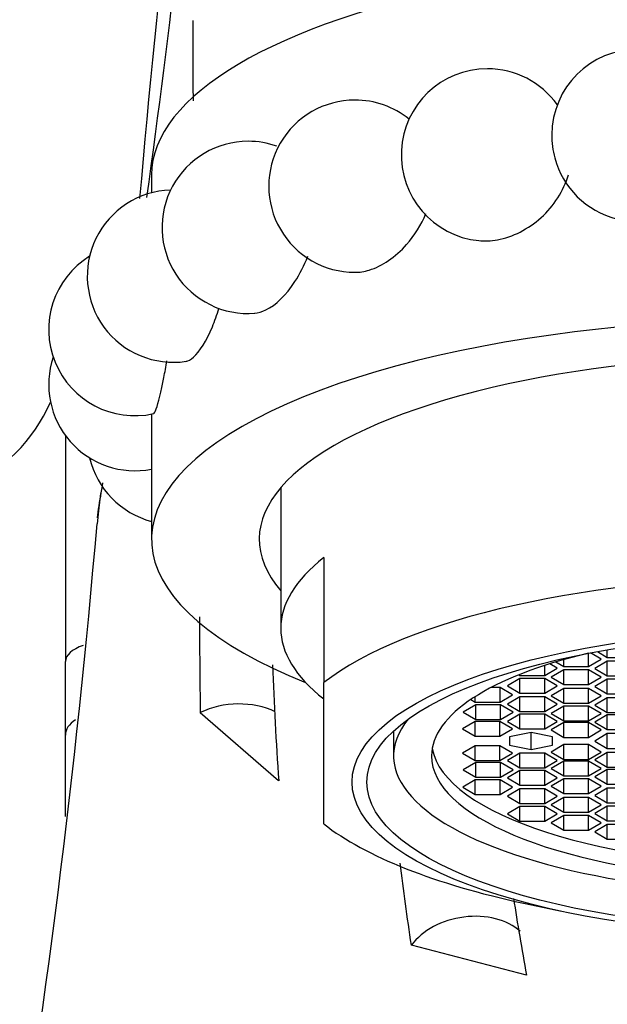
# Model space of a CAD drawing. Units: millimetres. Extents: x -359 to 1378, y -4 to 1281.
# Drawn here: x 535 to 549, y 837 to 860 of the extents above; entities that cross this region are included whole.
import ezdxf
from ezdxf import colors
from ezdxf.entities.mleader import LeaderData, LeaderLine
from ezdxf.math import Vec2, Vec3

# ---------------------------------------------------------------- set-up
doc = ezdxf.new("R2010")
doc.units = ezdxf.units.MM
doc.layers.add('DV1_Défaut', color=7, linetype='Continuous')
doc.layers.add('Défaut', color=7, linetype='Continuous')

# ---------------------------------------------------------------- blocks, each defined once
blk = doc.blocks.new('_DOT')
at = {"color": 0}
blk.add_line((0, 0), (-1, 0), dxfattribs=at)
at = {"color": 0, "const_width": 0.333}
blk.add_lwpolyline([(-0.1665, 0, 1), (0.1665, 0, 1)], format="xyb", close=True, dxfattribs=at)
blk = doc.blocks.new('SE')
at = {"layer": 'DV1_Défaut', "color": 7, "linetype": 'Continuous'}
for p, q in [((538.499, 856.451), (538.499, 856.036)), ((538.499, 850.899), (538.499, 847.993)), ((536.499, 850.4), (536.499, 845.154)), ((537.311, 849.052), (537.267, 848.653)), ((541.499, 849.19), (541.499, 845.926)), ((537.267, 848.653), (537.233, 848.347)), ((537.247, 848.49), (537.268, 848.692)), ((542.499, 847.566), (542.499, 844.663)), ((549.08, 845.249), (549.08, 845.423)), ((548.068, 845.038), (548.068, 845.198)), ((548.645, 845.038), (548.645, 845.345)), ((548.645, 845.038), (548.934, 845.209)), ((548.934, 845.209), (548.689, 845.354)), ((548.853, 845.384), (549.08, 845.249)), ((549.08, 845.249), (549.658, 845.249)), ((536.499, 843.447), (536.499, 845.154)), ((547.629, 844.83), (547.629, 845.064)), ((547.629, 844.83), (547.917, 845.001)), ((547.917, 845.001), (547.748, 845.102)), ((548.068, 844.963), (547.779, 844.792)), ((547.887, 845.145), (548.068, 845.038)), ((548.068, 845.038), (548.645, 845.038)), ((548.645, 844.963), (548.068, 844.963)), ((548.068, 844.621), (548.068, 844.963)), ((548.934, 844.792), (548.645, 844.963)), ((548.645, 844.621), (548.645, 844.963)), ((549.08, 845.16), (548.792, 844.989)), ((548.792, 844.989), (549.08, 844.818)), ((549.658, 845.16), (549.08, 845.16)), ((549.08, 844.818), (549.08, 845.16)), ((547.051, 844.76), (546.762, 844.589)), ((547.026, 844.845), (547.051, 844.83)), ((547.051, 844.83), (547.051, 844.855)), ((547.051, 844.83), (547.629, 844.83)), ((547.629, 844.76), (547.051, 844.76)), ((547.051, 844.418), (547.051, 844.76)), ((547.917, 844.589), (547.629, 844.76)), ((547.629, 844.418), (547.629, 844.76)), ((547.779, 844.792), (548.068, 844.621)), ((548.645, 844.621), (548.934, 844.792)), ((549.08, 844.747), (548.792, 844.576)), ((549.08, 844.818), (549.658, 844.818)), ((549.658, 844.747), (549.08, 844.747)), ((549.08, 844.405), (549.08, 844.747)), ((542.499, 841.383), (542.499, 844.663)), ((546.594, 844.554), (546.389, 844.554)), ((546.882, 844.383), (546.594, 844.554)), ((546.594, 844.212), (546.594, 844.554)), ((546.762, 844.589), (547.051, 844.418)), ((547.629, 844.418), (547.917, 844.589)), ((548.068, 844.529), (547.779, 844.358)), ((548.068, 844.621), (548.645, 844.621)), ((548.645, 844.529), (548.068, 844.529)), ((548.068, 844.187), (548.068, 844.529)), ((548.934, 844.358), (548.645, 844.529)), ((548.645, 844.187), (548.645, 844.529)), ((548.792, 844.576), (549.08, 844.405)), ((545.914, 844.273), (546.016, 844.212)), ((546.016, 844.212), (546.016, 844.34)), ((546.594, 844.212), (546.882, 844.383)), ((547.051, 844.336), (546.762, 844.165)), ((547.051, 844.418), (547.629, 844.418)), ((547.629, 844.336), (547.051, 844.336)), ((547.051, 843.994), (547.051, 844.336)), ((547.917, 844.165), (547.629, 844.336)), ((547.629, 843.994), (547.629, 844.336)), ((547.779, 844.358), (548.068, 844.187)), ((548.645, 844.187), (548.934, 844.358)), ((549.08, 844.311), (548.792, 844.14)), ((549.08, 844.405), (549.658, 844.405)), ((549.658, 844.311), (549.08, 844.311)), ((549.08, 843.969), (549.08, 844.311)), ((546.025, 844.147), (545.736, 843.976)), ((546.016, 844.212), (546.594, 844.212)), ((546.602, 844.147), (546.025, 844.147)), ((546.025, 843.805), (546.025, 844.147)), ((546.891, 843.976), (546.602, 844.147)), ((546.602, 843.805), (546.602, 844.147)), ((546.762, 844.165), (547.051, 843.994)), ((547.629, 843.994), (547.917, 844.165)), ((548.068, 844.121), (547.779, 843.95)), ((548.068, 844.187), (548.645, 844.187)), ((548.645, 844.121), (548.068, 844.121)), ((548.068, 843.779), (548.068, 844.121)), ((548.934, 843.95), (548.645, 844.121)), ((548.645, 843.779), (548.645, 844.121)), ((548.792, 844.14), (549.08, 843.969)), ((541.45, 842.38), (539.631, 843.966)), ((545.736, 843.976), (546.025, 843.805)), ((546.025, 843.805), (546.602, 843.805)), ((546.602, 843.805), (546.891, 843.976)), ((547.051, 843.934), (546.762, 843.763)), ((547.051, 843.994), (547.629, 843.994)), ((547.629, 843.934), (547.051, 843.934)), ((547.051, 843.592), (547.051, 843.934)), ((547.917, 843.763), (547.629, 843.934)), ((547.629, 843.592), (547.629, 843.934)), ((547.779, 843.95), (548.068, 843.779)), ((548.645, 843.779), (548.934, 843.95)), ((549.08, 843.915), (548.792, 843.744)), ((549.08, 843.969), (549.658, 843.969)), ((549.658, 843.915), (549.08, 843.915)), ((549.08, 843.573), (549.08, 843.915)), ((546.01, 843.76), (545.722, 843.589)), ((545.722, 843.589), (546.01, 843.418)), ((546.588, 843.76), (546.01, 843.76)), ((546.01, 843.418), (546.01, 843.76)), ((546.876, 843.589), (546.588, 843.76)), ((546.588, 843.418), (546.588, 843.76)), ((546.588, 843.418), (546.876, 843.589)), ((546.762, 843.763), (547.051, 843.592)), ((547.051, 843.592), (547.629, 843.592)), ((547.629, 843.592), (547.917, 843.763)), ((548.068, 843.735), (547.779, 843.564)), ((547.779, 843.564), (548.068, 843.393)), ((548.068, 843.779), (548.645, 843.779)), ((548.645, 843.735), (548.068, 843.735)), ((548.068, 843.393), (548.068, 843.735)), ((548.934, 843.564), (548.645, 843.735)), ((548.645, 843.393), (548.645, 843.735)), ((548.645, 843.393), (548.934, 843.564)), ((548.792, 843.744), (549.08, 843.573)), ((549.08, 843.573), (549.658, 843.573)), ((536.499, 841.558), (536.499, 843.447)), ((544.115, 843.537), (544.115, 842.907)), ((544.119, 843.541), (544.119, 842.961)), ((546.01, 843.418), (546.588, 843.418)), ((547.311, 843.506), (546.811, 843.407)), ((546.811, 843.407), (546.811, 843.21)), ((547.811, 843.407), (547.311, 843.506)), ((547.311, 843.111), (547.311, 843.506)), ((547.811, 843.21), (547.811, 843.407)), ((548.068, 843.393), (548.645, 843.393)), ((549.08, 843.479), (548.792, 843.308)), ((549.658, 843.479), (549.08, 843.479)), ((549.08, 843.137), (549.08, 843.479)), ((546.01, 843.199), (545.722, 843.028)), ((546.588, 843.199), (546.01, 843.199)), ((546.01, 842.857), (546.01, 843.199)), ((546.876, 843.028), (546.588, 843.199)), ((546.588, 842.857), (546.588, 843.199)), ((546.811, 843.21), (547.311, 843.111)), ((547.311, 843.111), (547.811, 843.21)), ((548.068, 843.224), (547.779, 843.053)), ((548.645, 843.224), (548.068, 843.224)), ((548.068, 842.882), (548.068, 843.224)), ((548.934, 843.053), (548.645, 843.224)), ((548.645, 842.882), (548.645, 843.224)), ((548.792, 843.308), (549.08, 843.137)), ((549.08, 843.137), (549.658, 843.137)), ((545.722, 843.028), (546.01, 842.857)), ((546.588, 842.857), (546.876, 843.028)), ((547.051, 843.025), (546.762, 842.854)), ((547.629, 843.025), (547.051, 843.025)), ((547.051, 842.683), (547.051, 843.025)), ((547.917, 842.854), (547.629, 843.025)), ((547.629, 842.683), (547.629, 843.025)), ((547.779, 843.053), (548.068, 842.882)), ((548.068, 842.882), (548.645, 842.882)), ((548.645, 842.882), (548.934, 843.053)), ((549.08, 843.043), (548.792, 842.872)), ((549.658, 843.043), (549.08, 843.043)), ((549.08, 842.701), (549.08, 843.043)), ((546.025, 842.812), (545.736, 842.641)), ((546.01, 842.857), (546.588, 842.857)), ((546.602, 842.812), (546.025, 842.812)), ((546.025, 842.47), (546.025, 842.812)), ((546.891, 842.641), (546.602, 842.812)), ((546.602, 842.47), (546.602, 842.812)), ((546.762, 842.854), (547.051, 842.683)), ((547.051, 842.683), (547.629, 842.683)), ((547.629, 842.683), (547.917, 842.854)), ((548.068, 842.838), (547.779, 842.667)), ((547.779, 842.667), (548.068, 842.496)), ((548.645, 842.838), (548.068, 842.838)), ((548.068, 842.496), (548.068, 842.838)), ((548.934, 842.667), (548.645, 842.838)), ((548.645, 842.496), (548.645, 842.838)), ((548.645, 842.496), (548.934, 842.667)), ((548.792, 842.872), (549.08, 842.701)), ((549.08, 842.647), (548.792, 842.476)), ((549.08, 842.701), (549.658, 842.701)), ((549.658, 842.647), (549.08, 842.647)), ((549.08, 842.305), (549.08, 842.647)), ((545.736, 842.641), (546.025, 842.47)), ((546.025, 842.47), (546.602, 842.47)), ((546.602, 842.47), (546.891, 842.641)), ((547.051, 842.623), (546.762, 842.452)), ((546.762, 842.452), (547.051, 842.281)), ((547.629, 842.623), (547.051, 842.623)), ((547.051, 842.281), (547.051, 842.623)), ((547.917, 842.452), (547.629, 842.623)), ((547.629, 842.281), (547.629, 842.623)), ((547.629, 842.281), (547.917, 842.452)), ((548.068, 842.43), (547.779, 842.259)), ((548.068, 842.496), (548.645, 842.496)), ((548.645, 842.43), (548.068, 842.43)), ((548.068, 842.088), (548.068, 842.43)), ((548.934, 842.259), (548.645, 842.43)), ((548.645, 842.088), (548.645, 842.43)), ((548.792, 842.476), (549.08, 842.305)), ((546.016, 842.405), (545.728, 842.234)), ((545.728, 842.234), (546.016, 842.063)), ((546.594, 842.405), (546.016, 842.405)), ((546.016, 842.063), (546.016, 842.405)), ((546.882, 842.234), (546.594, 842.405)), ((546.594, 842.063), (546.594, 842.405)), ((546.594, 842.063), (546.882, 842.234)), ((547.051, 842.199), (546.762, 842.028)), ((547.051, 842.281), (547.629, 842.281)), ((547.629, 842.199), (547.051, 842.199)), ((547.051, 841.857), (547.051, 842.199)), ((547.917, 842.028), (547.629, 842.199)), ((547.629, 841.857), (547.629, 842.199)), ((547.779, 842.259), (548.068, 842.088)), ((548.645, 842.088), (548.934, 842.259)), ((549.08, 842.212), (548.792, 842.041)), ((549.08, 842.305), (549.658, 842.305)), ((549.658, 842.212), (549.08, 842.212)), ((549.08, 841.87), (549.08, 842.212)), ((546.016, 842.063), (546.594, 842.063)), ((546.762, 842.028), (547.051, 841.857)), ((547.629, 841.857), (547.917, 842.028)), ((548.068, 841.996), (547.779, 841.825)), ((548.068, 842.088), (548.645, 842.088)), ((548.645, 841.996), (548.068, 841.996)), ((548.068, 841.654), (548.068, 841.996)), ((548.934, 841.825), (548.645, 841.996)), ((548.645, 841.654), (548.645, 841.996)), ((548.792, 842.041), (549.08, 841.87)), ((547.051, 841.787), (546.762, 841.616)), ((547.051, 841.857), (547.629, 841.857)), ((547.629, 841.787), (547.051, 841.787)), ((547.051, 841.445), (547.051, 841.787)), ((547.917, 841.616), (547.629, 841.787)), ((547.629, 841.445), (547.629, 841.787)), ((547.779, 841.825), (548.068, 841.654)), ((548.645, 841.654), (548.934, 841.825)), ((549.08, 841.799), (548.792, 841.628)), ((549.08, 841.87), (549.658, 841.87)), ((549.658, 841.799), (549.08, 841.799)), ((549.08, 841.457), (549.08, 841.799)), ((546.762, 841.616), (547.051, 841.445)), ((547.629, 841.445), (547.917, 841.616)), ((548.068, 841.579), (547.779, 841.408)), ((548.068, 841.654), (548.645, 841.654)), ((548.645, 841.579), (548.068, 841.579)), ((548.068, 841.237), (548.068, 841.579)), ((548.934, 841.408), (548.645, 841.579)), ((548.645, 841.237), (548.645, 841.579)), ((548.792, 841.628), (549.08, 841.457)), ((547.051, 841.445), (547.629, 841.445)), ((547.779, 841.408), (548.068, 841.237)), ((548.645, 841.237), (548.934, 841.408)), ((549.08, 841.368), (548.792, 841.197)), ((549.08, 841.457), (549.658, 841.457)), ((549.658, 841.368), (549.08, 841.368)), ((549.08, 841.026), (549.08, 841.368)), ((548.068, 841.237), (548.645, 841.237)), ((548.792, 841.197), (549.08, 841.026)), ((549.08, 841.026), (549.658, 841.026)), ((547.135, 839.543), (548.013, 839.356)), ((547.205, 837.874), (544.533, 838.569))]:
    blk.add_line(p, q, dxfattribs=at)
for centre, radius, start, end in [((834.466, 830.007), 297.374, 172.16012, 175.00333), ((306.4, 888.232), 234.229, 352.07191, 354.98877), ((654.638, 859.628), 115.183, 179.79589, 180.72336), ((549.79, 857.369), 2, 90, 179.6056), ((546.296, 856.916), 2, 90, 264.304), ((546.296, 856.916), 2, 35.6551, 90), ((543.221, 856.19), 2, 90, 270.0535), ((543.221, 856.19), 2, 51.104, 90), ((540.743, 855.233), 2, 90, 274.4871), ((540.743, 855.233), 2, 70.6195, 90), ((549.79, 857.369), 2, 195.1757, 255.5076), ((539.007, 854.102), 2, 91.8813, 278.4267), ((538.112, 852.861), 2, 121.7404, 282.5662), ((538.112, 851.583), 2, 161.3672, 281.1567), ((532.499, 852.804), 4, 294.8182, 336.0105), ((539.007, 850.342), 2, 193.2974, 255.3079), ((306.4, 888.232), 234.229, 350.28132, 350.43241), ((330.8, 865.831), 207.172, 345.64026, 355.15893), ((715.848, 846.619), 176.237, 180.13979, 180.86249), ((652.85, 849.787), 111.645, 182.41841, 183.80414)]:
    blk.add_arc(centre, radius, start, end, dxfattribs=at)
for centre, major_axis, ratio, start_param, end_param in [((553.499, 856.451), (15, 0), 0.34202, 0, 3.141593), ((548.043, 857.143), (-0.092, 0.708), 0.33322, 1.181451, 1.960142), ((553.499, 847.993), (15, 0), 0.34202, 0, 3.846775), ((553.499, 847.993), (12.5, 0), 0.34202, 0, 3.425387), ((553.499, 845.926), (12, 0), 0.34202, 2.730455, 3.552731), ((553.499, 843.023), (-12, 0), 0.34202, 3.552731, 5.872047), ((537.699, 845.154), (1.2, 0), 0.413273, 2.283351, 3.141593), ((553.499, 842.961), (-8.5, 0), 0.34202, 0, 4.104584), ((553.499, 842.961), (-8.5, 0), 0.34202, 5.320194, 6.283185), ((540.482, 843.141), (-1.499, -0.064), 0.68386, 4.048374, 5.286792), ((537.699, 843.447), (1.2, 0), 0.498554, 2.506011, 3.141593), ((553.499, 842.961), (9.38, 0), 0.34202, 2.871395, 6.283185), ((553.499, 843.308), (-8.5, 0), 0.34202, 0.059737, 3.081856), ((553.499, 843.023), (12, 0), 0.34202, 3.552731, 4.153383), ((545.841, 838.178), (-1.479, -0.251), 0.696304, 3.641636, 5.666137)]:
    blk.add_ellipse(centre, major_axis=major_axis, ratio=ratio, start_param=start_param, end_param=end_param, dxfattribs=at)
for major_axis in [(10.345, 0), (-10, 0)]:
    blk.add_ellipse((553.499, 842.355), major_axis=major_axis, ratio=0.34202, dxfattribs=at)
for points, knots in [([(546.095, 854.927), (546.235, 854.913), (546.381, 854.918), (546.882, 855.008), (547.247, 855.193), (547.837, 855.728), (548.066, 856.083), (548.18, 856.455)], [0, 0, 0, 0, 0.171858, 0.171858, 0.585929, 0.585929, 1, 1, 1, 1]), ([(543.219, 854.19), (543.327, 854.19), (543.437, 854.207), (543.855, 854.334), (544.163, 854.543), (544.604, 855.045), (544.759, 855.293), (544.869, 855.557)], [0, 0, 0, 0, 0.180848, 0.180848, 0.658768, 0.658768, 1, 1, 1, 1]), ([(540.891, 853.239), (540.975, 853.245), (541.063, 853.271), (541.384, 853.43), (541.624, 853.663), (541.942, 854.151), (542.043, 854.351), (542.125, 854.562)], [0, 0, 0, 0, 0.20271, 0.20271, 0.711612, 0.711612, 1, 1, 1, 1]), ([(539.296, 852.123), (539.351, 852.131), (539.41, 852.164), (539.617, 852.35), (539.774, 852.599), (539.967, 853.058), (540.019, 853.202), (540.064, 853.353)], [0, 0, 0, 0, 0.240104, 0.240104, 0.780327, 0.780327, 1, 1, 1, 1]), ([(538.547, 850.909), (538.548, 850.909), (538.548, 850.909), (538.565, 850.915), (538.584, 850.952), (538.657, 851.158), (538.723, 851.416), (538.809, 851.871), (538.831, 852.001), (538.851, 852.136)], [0, 0, 0, 0, 0.010791, 0.010791, 0.276406, 0.276406, 0.807638, 0.807638, 1, 1, 1, 1])]:
    blk.add_open_spline(points, degree=3, knots=knots, dxfattribs=at)
for points in [[(544.533, 838.569), (544.435, 839.214), (544.349, 839.848), (544.273, 840.473)], [(546.904, 839.655), (546.994, 839.07), (547.094, 838.476), (547.205, 837.874)]]:
    blk.add_open_spline(points, degree=3, dxfattribs=at)

msp = doc.modelspace()

# ---------------------------------------------------------------- block references
at = {"layer": 'Défaut'}
msp.add_blockref('SE', (0, 0), dxfattribs=at)

# ---------------------------------------------------------------- leaders
at = {"layer": 'Défaut', "color": 7, "linetype": 'Continuous'}
ml = msp.add_multileader_mtext('Standard', dxfattribs=at)
ml.set_content('{\\pxsm0.9;\\fSolid Edge ISO|b1||i0||c0|p34;\\W1.;22/03/2010\\P}', color=256)
ml.set_leader_properties()
ml.set_arrow_properties(name='DOT')
ml.build(insert=Vec2(0, 0))
ml.multileader.update_dxf_attribs({"leader_type": 0, "dogleg_length": 0, "arrow_head_size": 12})
ctx = ml.context
ctx.base_point, ctx.char_height, ctx.arrow_head_size, ctx.landing_gap_size = Vec3(919.426, 1274.198), 12, 12, 4.2
notes = []
notes.append((ctx, [(0, (0, 0, 0), (0, 0), (1, 0), 1, [])]))
ctx.mtext.insert = Vec3(921.426, 1280.318)
for ctx, leaders in notes:
    for number, flags, end, landing, length, lines in leaders:
        leader = LeaderData()
        leader.index, (leader.has_last_leader_line, leader.has_dogleg_vector, leader.attachment_direction) = number, flags
        leader.last_leader_point, leader.dogleg_vector, leader.dogleg_length = Vec3(end), Vec3(landing), length
        for number, points, colour, breaks in lines:
            line = LeaderLine()
            line.index, line.vertices, line.color, line.breaks = number, Vec3.list(points), colors.encode_raw_color(colour), breaks
            leader.lines.append(line)
        ctx.leaders.append(leader)

doc.saveas('drawing.dxf')
